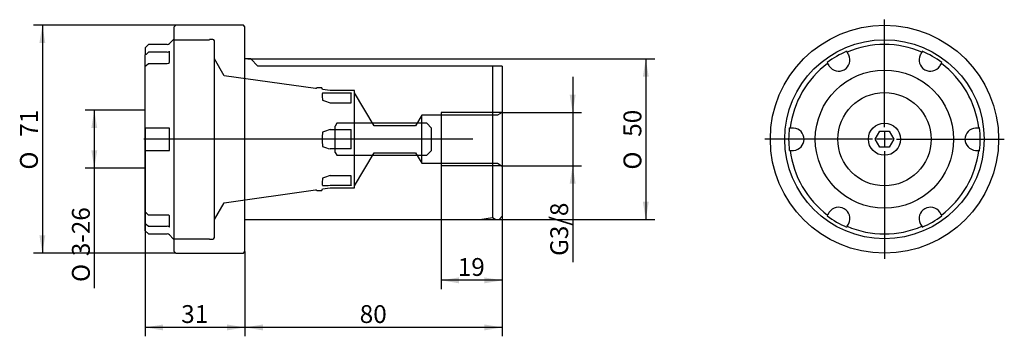
# Model space of a CAD drawing. Units: millimetres. Extents: x 16 to 154, y 61 to 106.
import ezdxf
from ezdxf.enums import TextEntityAlignment as Align
from ezdxf.lldxf.tags import DXFTag

# ---------------------------------------------------------------- set-up
doc = ezdxf.new("R2010")
doc.units = ezdxf.units.MM
for name, color, linetype in [('028871_GEWINDEST', 7, 'Continuous'), ('089938_208040001', 7, 'Continuous'), ('092334_WERKZEUGE', 7, 'Continuous'), ('Default', 7, 'Continuous'), ('DV1_Standard', 7, 'Continuous'), ('DV2_Standard', 7, 'Continuous')]:
    doc.layers.add(name, color=color, linetype=linetype)
doc.styles.add('SEACAD_arial_ttf', font='arial.ttf')
doc.styles.add('SEACAD_semeca1_ttf', font='semeca1.ttf')
tags = doc.linetypes.add('CENTER2', pattern=[28.575, 19.05, -3.175, 3.175, -3.175]).pattern_tags.tags
tags[10:11] = [DXFTag(74, 4), DXFTag(75, 0), DXFTag(340, '0'), DXFTag(46, 0.0), DXFTag(50, 0.0), DXFTag(44, 0.0), DXFTag(45, 0.0)]
tags[8:9] = [DXFTag(74, 4), DXFTag(75, 0), DXFTag(340, '0'), DXFTag(46, 0.0), DXFTag(50, 0.0), DXFTag(44, 0.0), DXFTag(45, 0.0)]
tags[6:7] = [DXFTag(74, 4), DXFTag(75, 0), DXFTag(340, '0'), DXFTag(46, 0.0), DXFTag(50, 0.0), DXFTag(44, 0.0), DXFTag(45, 0.0)]
tags[4:5] = [DXFTag(74, 4), DXFTag(75, 0), DXFTag(340, '0'), DXFTag(46, 0.0), DXFTag(50, 0.0), DXFTag(44, 0.0), DXFTag(45, 0.0)]
tags = doc.linetypes.add('HIDDEN2', pattern=[4.7625, 3.175, -1.5875]).pattern_tags.tags
tags[6:7] = [DXFTag(74, 4), DXFTag(75, 0), DXFTag(340, '0'), DXFTag(46, 0.0), DXFTag(50, 0.0), DXFTag(44, 0.0), DXFTag(45, 0.0)]
tags[4:5] = [DXFTag(74, 4), DXFTag(75, 0), DXFTag(340, '0'), DXFTag(46, 0.0), DXFTag(50, 0.0), DXFTag(44, 0.0), DXFTag(45, 0.0)]
doc.dimstyles.new('Masszeichnung', dxfattribs={"dimtxt": 2.5, "dimasz": 2.5, "dimexe": 1.25, "dimexo": 0, "dimgap": 1.25, "dimtad": 1, "dimlfac": 2.222222, "dimtxsty": 'SEACAD_arial_ttf', "dimblk1": '_SE_FILLED', "dimblk2": '_SE_FILLED', "dimsah": 1, "dimcen": 1.25, "dimadec": 0, "dimazin": 0, "dimtfac": 1, "dimtmove": 0, "dimatfit": 3, "dimfxl": 1, "dimtolj": 1, "dimarcsym": 0})

# ---------------------------------------------------------------- blocks, each defined once
blk = doc.blocks.new('SE')
at = {"layer": '028871_GEWINDEST', "color": 7, "linetype": 'HIDDEN2'}
for p, q in [((60.46, 91.24), (60.22, 90.82)), ((73.05, 91.24), (60.46, 91.24)), ((73.72, 90.56), (73.05, 91.24)), ((60.22, 87.15), (60.22, 90.82)), ((73.72, 87.41), (73.72, 90.56)), ((60.22, 87.15), (60.46, 86.74)), ((73.05, 86.74), (73.72, 87.41)), ((60.46, 86.74), (73.05, 86.74))]:
    blk.add_line(p, q, dxfattribs=at)
at = {"layer": '089938_208040001', "color": 7, "linetype": 'Continuous'}
for p, q in [((34.12, 102.26), (33.67, 101.81)), ((36.73, 102.26), (34.12, 102.26)), ((37.59, 102.94), (37.05, 102.39)), ((37.72, 102.94), (37.59, 102.94)), ((33.67, 101.81), (33.67, 100.8)), ((33.77, 100.88), (33.67, 100.8)), ((33.67, 99.22), (33.67, 100.8)), ((34.12, 101.19), (33.77, 100.88)), ((36.73, 101.19), (34.12, 101.19)), ((37.05, 99.73), (37.05, 101.31)), ((33.67, 99.22), (33.77, 99.31)), ((33.67, 90.56), (33.67, 99.22)), ((33.77, 99.31), (34.12, 99.62)), ((34.12, 99.62), (36.73, 99.62)), ((33.77, 90.56), (33.67, 90.56)), ((33.67, 87.42), (33.67, 90.56)), ((34.12, 90.56), (33.77, 90.56)), ((36.73, 90.56), (34.12, 90.56)), ((37.05, 90.56), (36.73, 90.56)), ((37.05, 87.41), (37.05, 90.56)), ((33.67, 87.42), (33.77, 87.41)), ((33.67, 78.75), (33.67, 87.42)), ((33.77, 87.41), (34.12, 87.41)), ((34.12, 87.41), (36.73, 87.41)), ((36.73, 87.41), (37.05, 87.41)), ((33.77, 78.67), (33.67, 78.75)), ((33.67, 77.18), (33.67, 78.75)), ((34.12, 78.36), (33.77, 78.67)), ((33.67, 77.18), (33.77, 77.09)), ((33.67, 76.16), (33.67, 77.18)), ((36.73, 78.36), (34.12, 78.36)), ((37.05, 76.67), (37.05, 78.24)), ((33.67, 76.16), (34.12, 75.71)), ((33.77, 77.09), (34.12, 76.78)), ((34.12, 76.78), (36.73, 76.78)), ((34.12, 75.71), (36.73, 75.71)), ((37.05, 75.58), (37.59, 75.04)), ((37.59, 75.04), (37.72, 75.04))]:
    blk.add_line(p, q, dxfattribs=at)
for centre, radius, start, end in [((36.73, 102.71), 0.45, 270, 315), ((36.73, 101.68), 0.486, 269.4727, 310.2514), ((36.73, 100.1), 0.486, 269.4734, 310.2507), ((36.73, 77.87), 0.486, 49.7486, 90.5273), ((36.73, 76.3), 0.486, 49.7493, 90.5266), ((36.73, 75.26), 0.45, 45, 90)]:
    blk.add_arc(centre, radius, start, end, dxfattribs=at)
at = {"layer": '092334_WERKZEUGE', "color": 7, "linetype": 'Continuous'}
for p, q in [((37.95, 104.96), (37.72, 104.74)), ((37.72, 73.24), (37.72, 104.74)), ((47.4, 104.96), (37.95, 104.96)), ((47.62, 104.74), (47.4, 104.96)), ((47.62, 73.24), (47.62, 104.74)), ((48.43, 100.24), (47.62, 100.24)), ((49.42, 99.25), (48.43, 100.24)), ((80.47, 99.25), (49.42, 99.25)), ((82.25, 99.25), (80.47, 99.25)), ((82.25, 99.25), (82.25, 78.01)), ((82.72, 99.25), (82.25, 99.25)), ((83.17, 99.25), (82.72, 99.25)), ((83.62, 99.25), (83.17, 99.25)), ((83.62, 99.25), (83.62, 78.19)), ((47.62, 77.74), (80.47, 77.74)), ((80.47, 77.74), (82.25, 78.01)), ((82.25, 78.01), (82.72, 77.74)), ((82.72, 77.74), (83.17, 77.74)), ((83.17, 77.74), (83.62, 78.19)), ((37.72, 73.24), (37.95, 73.01)), ((47.4, 73.01), (47.62, 73.24)), ((37.95, 73.01), (47.4, 73.01))]:
    blk.add_line(p, q, dxfattribs=at)
at = {"layer": '092334_WERKZEUGE', "color": 7, "linetype": 'HIDDEN2'}
for p, q in [((37.75, 102.94), (42.67, 102.94)), ((43.12, 102.98), (42.67, 102.98)), ((43.35, 75.22), (43.35, 102.76)), ((44.7, 97.89), (43.35, 100.24)), ((57.47, 96.1), (44.7, 97.89)), ((57.56, 96.1), (57.47, 96.1)), ((57.72, 96.19), (57.56, 96.1)), ((58.39, 96.19), (57.72, 96.19)), ((58.48, 95.96), (58.39, 96.19)), ((59.55, 95.8), (58.48, 95.96)), ((62.92, 95.8), (59.55, 95.8)), ((62.47, 95.45), (59.55, 95.45)), ((62.47, 95.47), (62.47, 95.45)), ((62.47, 94.1), (62.47, 95.45)), ((62.92, 82.17), (62.92, 95.8)), ((65.71, 90.87), (62.92, 95.51)), ((59.55, 94.1), (62.47, 94.1)), ((72.37, 92.35), (71.48, 90.87)), ((72.37, 85.62), (72.37, 92.35)), ((75.07, 92.35), (72.37, 92.35)), ((83.61, 92.74), (75.07, 92.74)), ((75.07, 92.74), (75.07, 85.24)), ((82.95, 92.35), (75.07, 92.35)), ((83.62, 92.74), (82.95, 92.35)), ((59.55, 90.34), (62.47, 90.34)), ((62.47, 87.64), (62.47, 90.34)), ((71.48, 90.87), (65.71, 90.87)), ((62.47, 87.64), (59.55, 87.64)), ((62.92, 82.46), (65.71, 87.1)), ((65.71, 87.1), (71.48, 87.1)), ((71.48, 87.1), (72.37, 85.62)), ((72.37, 85.62), (75.07, 85.62)), ((75.07, 85.62), (82.95, 85.62)), ((82.95, 85.62), (83.62, 85.23)), ((83.61, 85.24), (75.07, 85.24)), ((62.47, 83.88), (59.55, 83.88)), ((62.47, 82.53), (62.47, 83.88)), ((44.7, 80.08), (57.47, 81.88)), ((57.47, 81.88), (57.56, 81.88)), ((57.56, 81.88), (57.72, 81.79)), ((57.72, 81.79), (58.39, 81.79)), ((58.39, 81.79), (58.48, 82.02)), ((58.48, 82.02), (59.55, 82.17)), ((59.55, 82.53), (62.47, 82.53)), ((59.55, 82.17), (62.92, 82.17)), ((62.47, 82.53), (62.47, 82.51)), ((43.35, 77.74), (44.7, 80.08)), ((37.75, 75.04), (42.67, 75.04)), ((42.67, 74.99), (43.12, 74.99))]:
    blk.add_line(p, q, dxfattribs=at)
for centre, radius, start, end in [((43.12, 102.76), 0.225, 0, 90), ((58.83, 79.3), 16.16, 87.4545, 91.2687), ((64.38, 110.42), 17.02, 249.6984, 253.5155), ((66.86, 88.99), 8.44, 173.1672, 186.8328), ((61.73, 81.72), 8.89, 104.1714, 111.4612), ((61.73, 96.25), 8.89, 248.5388, 255.8286), ((64.38, 67.56), 17.02, 106.4845, 110.3016), ((58.83, 98.67), 16.16, 268.7313, 272.5455), ((43.12, 75.22), 0.225, 270, 0)]:
    blk.add_arc(centre, radius, start, end, dxfattribs=at)
for points in [[(58.48, 95.46), (58.46, 95.45), (58.44, 95.42), (58.42, 95.32), (58.42, 95.25), (58.42, 95.12), (58.42, 95.07), (58.42, 94.97), (58.43, 94.91), (58.44, 94.73), (58.46, 94.6), (58.48, 94.46)], [(58.48, 83.52), (58.46, 83.37), (58.44, 83.24), (58.42, 83), (58.42, 82.9), (58.42, 82.77), (58.42, 82.73), (58.42, 82.66), (58.43, 82.63), (58.44, 82.55), (58.46, 82.52), (58.48, 82.51)]]:
    blk.add_open_spline(points, degree=3, knots=[0, 0, 0, 0, 0.25, 0.25, 0.5, 0.5, 0.625, 0.625, 0.75, 0.75, 1, 1, 1, 1], dxfattribs=at)
at = {"layer": 'DV1_Standard', "color": 7, "linetype": 'Continuous'}
for q in [(33.67, 93.04), (33.67, 84.94)]:
    blk.add_line((33.67, 88.99), q, dxfattribs=at)
at = {"layer": 'DV1_Standard', "color": 7, "linetype": 'CENTER2'}
blk.add_line((79.48, 88.99), (33.48, 88.99), dxfattribs=at)
blk = doc.blocks.new('SE1')
at = {"layer": '028871_GEWINDEST', "color": 7, "linetype": 'Continuous'}
for p, q in [((135.81, 88.99), (136.45, 90.11)), ((136.45, 90.11), (137.75, 90.11)), ((137.75, 90.11), (138.4, 88.99)), ((136.45, 87.86), (135.81, 88.99)), ((138.4, 88.99), (137.75, 87.86)), ((137.75, 87.86), (136.45, 87.86))]:
    blk.add_line(p, q, dxfattribs=at)
blk.add_circle((137.1, 88.99), 2.25, dxfattribs=at)
at = {"layer": '089938_208040001', "color": 7, "linetype": 'Continuous'}
for p, q in [((131.88, 101.19), (131.81, 101.31)), ((132.06, 100.88), (131.88, 101.19)), ((132.1, 100.8), (132.06, 100.88)), ((142.15, 100.88), (142.11, 100.8)), ((142.33, 101.19), (142.15, 100.88)), ((142.4, 101.31), (142.33, 101.19)), ((129.08, 99.73), (129.15, 99.62)), ((129.15, 99.62), (129.33, 99.31)), ((129.33, 99.31), (129.38, 99.22)), ((144.83, 99.22), (144.88, 99.31)), ((144.88, 99.31), (145.06, 99.62)), ((145.06, 99.62), (145.13, 99.73)), ((123.92, 90.56), (123.79, 90.56)), ((124.28, 90.56), (123.92, 90.56)), ((124.38, 90.56), (124.28, 90.56)), ((149.93, 90.56), (149.83, 90.56)), ((150.29, 90.56), (149.93, 90.56)), ((150.42, 90.56), (150.29, 90.56)), ((123.79, 87.41), (123.92, 87.41)), ((123.92, 87.41), (124.28, 87.41)), ((124.28, 87.41), (124.38, 87.42)), ((149.83, 87.42), (149.93, 87.41)), ((149.93, 87.41), (150.29, 87.41)), ((150.29, 87.41), (150.42, 87.41)), ((129.33, 78.67), (129.15, 78.36)), ((129.38, 78.75), (129.33, 78.67)), ((144.88, 78.67), (144.83, 78.75)), ((145.06, 78.36), (144.88, 78.67)), ((129.15, 78.36), (129.08, 78.24)), ((132.06, 77.09), (132.1, 77.18)), ((142.11, 77.18), (142.15, 77.09)), ((145.13, 78.24), (145.06, 78.36)), ((131.81, 76.67), (131.88, 76.78)), ((131.88, 76.78), (132.06, 77.09)), ((142.15, 77.09), (142.33, 76.78)), ((142.33, 76.78), (142.4, 76.67))]:
    blk.add_line(p, q, dxfattribs=at)
for radius in [13.95, 9.68]:
    blk.add_circle((137.1, 88.99), radius, dxfattribs=at)
for centre, radius, start, end in [((137.1, 88.99), 13.28, 66.8139, 113.1861), ((137.1, 88.99), 13.41, 113.2534, 126.7466), ((130.69, 100.09), 1.57, 213.5204, 26.4796), ((143.52, 100.09), 1.57, 153.5204, 326.4796), ((137.1, 88.99), 13.41, 53.2534, 66.7466), ((137.1, 88.99), 13.28, 126.8139, 173.1861), ((137.1, 88.99), 13.28, 6.8139, 53.1861), ((137.1, 88.99), 13.41, 173.2534, 186.7466), ((124.28, 88.99), 1.57, 273.5204, 86.4796), ((149.93, 88.99), 1.57, 93.5204, 266.4796), ((137.1, 88.99), 13.41, 353.2534, 6.7466), ((137.1, 88.99), 13.28, 186.8139, 233.1861), ((137.1, 88.99), 13.28, 306.8139, 353.1861), ((130.69, 77.88), 1.57, 333.5204, 146.4796), ((143.52, 77.88), 1.57, 33.5204, 206.4796), ((137.1, 88.99), 13.41, 233.2534, 246.7466), ((137.1, 88.99), 13.41, 293.2534, 306.7466), ((137.1, 88.99), 13.28, 246.8139, 293.1861)]:
    blk.add_arc(centre, radius, start, end, dxfattribs=at)
at = {"layer": '092334_WERKZEUGE', "color": 7, "linetype": 'Continuous'}
for radius in [15.97, 6.53]:
    blk.add_circle((137.1, 88.99), radius, dxfattribs=at)
at = {"layer": 'DV2_Standard', "color": 7, "linetype": 'CENTER2'}
for p, q in [((137.1, 90.67), (137.1, 105.75)), ((137.1, 90.11), (137.1, 87.86)), ((135.42, 88.99), (120.34, 88.99)), ((138.23, 88.99), (135.98, 88.99)), ((138.79, 88.99), (153.87, 88.99)), ((137.1, 87.3), (137.1, 72.22))]:
    blk.add_line(p, q, dxfattribs=at)
blk = doc.blocks.new('DMBLK128')
at = {"layer": 'Default', "linetype": 'Continuous'}
for points in [[(18.85, 102.46), (19.68, 102.46), (19.27, 104.96)], [(18.85, 75.51), (19.27, 73.01), (19.68, 75.51)]]:
    blk.add_hatch(color=7, dxfattribs=at).paths.add_polyline_path(points)
at = {"layer": 'Default', "color": 7, "linetype": 'Continuous'}
for p, q in [((37.95, 104.96), (18.02, 104.96)), ((19.27, 104.96), (19.27, 73.01)), ((37.95, 73.01), (18.02, 73.01))]:
    blk.add_line(p, q, dxfattribs=at)
for s, style, p in [('71', 'SEACAD_arial_ttf', (16.14, 89.33)), ('O', 'SEACAD_semeca1_ttf', (16.14, 84.73))]:
    blk.add_text(s, height=2.5, rotation=90, dxfattribs=dict(at, style=style)).set_placement(p, align=Align.TOP_LEFT)
blk = doc.blocks.new('_SE_FILLED')
at = {"color": 0}
blk.add_line((0, 0), (-1, 0), dxfattribs=at)
blk.add_solid([(0, 0), (-1, -0.1665), (-1, 0.1665), (0, 0)], dxfattribs=at)
blk = doc.blocks.new('DMBLK129')
at = {"layer": 'Default', "linetype": 'Continuous'}
for points in [[(104.12, 97.74), (103.7, 100.24), (103.29, 97.74)], [(104.12, 80.24), (103.29, 80.24), (103.7, 77.74)]]:
    blk.add_hatch(color=7, dxfattribs=at).paths.add_polyline_path(points)
at = {"layer": 'Default', "color": 7, "linetype": 'Continuous'}
for p, q in [((48.03, 100.24), (104.95, 100.24)), ((103.7, 100.24), (103.7, 77.74)), ((80.47, 77.74), (104.95, 77.74))]:
    blk.add_line(p, q, dxfattribs=at)
for s, style, p in [('50', 'SEACAD_arial_ttf', (100.58, 89.33)), ('O', 'SEACAD_semeca1_ttf', (100.58, 84.73))]:
    blk.add_text(s, height=2.5, rotation=90, dxfattribs=dict(at, style=style)).set_placement(p, align=Align.TOP_LEFT)
blk = doc.blocks.new('DMBLK130')
at = {"layer": 'Default', "linetype": 'Continuous'}
for points in [[(50.12, 62.19), (50.12, 63.02), (47.62, 62.61)], [(81.12, 62.19), (83.62, 62.61), (81.12, 63.02)]]:
    blk.add_hatch(color=7, dxfattribs=at).paths.add_polyline_path(points)
at = {"layer": 'Default', "color": 7, "linetype": 'Continuous'}
for p, q in [((83.62, 78.19), (83.62, 61.36)), ((47.62, 73.24), (47.62, 61.36)), ((83.62, 62.61), (47.62, 62.61))]:
    blk.add_line(p, q, dxfattribs=at)
at = {"layer": 'Default', "color": 7, "linetype": 'Continuous', "style": 'SEACAD_arial_ttf'}
blk.add_text('80', height=2.5, dxfattribs=at).set_placement((63.67, 65.73), align=Align.TOP_LEFT)
blk = doc.blocks.new('DMBLK131')
at = {"layer": 'Default', "linetype": 'Continuous'}
for points in [[(36.17, 62.19), (36.17, 63.02), (33.67, 62.61)], [(45.12, 62.19), (47.62, 62.61), (45.12, 63.02)]]:
    blk.add_hatch(color=7, dxfattribs=at).paths.add_polyline_path(points)
at = {"layer": 'Default', "color": 7, "linetype": 'Continuous'}
for p, q in [((33.67, 90.56), (33.67, 61.36)), ((47.62, 73.24), (47.62, 61.36)), ((47.62, 62.61), (33.67, 62.61))]:
    blk.add_line(p, q, dxfattribs=at)
at = {"layer": 'Default', "color": 7, "linetype": 'Continuous', "style": 'SEACAD_arial_ttf'}
blk.add_text('31', height=2.5, dxfattribs=at).set_placement((38.69, 65.73), align=Align.TOP_LEFT)
blk = doc.blocks.new('DMBLK132')
at = {"layer": 'Default', "linetype": 'Continuous'}
for points in [[(77.57, 68.79), (77.57, 69.62), (75.07, 69.21)], [(81.12, 68.79), (83.62, 69.21), (81.12, 69.62)]]:
    blk.add_hatch(color=7, dxfattribs=at).paths.add_polyline_path(points)
at = {"layer": 'Default', "color": 7, "linetype": 'Continuous'}
for p, q in [((75.07, 85.24), (75.07, 67.96)), ((83.62, 78.19), (83.62, 67.96)), ((83.62, 69.21), (75.07, 69.21))]:
    blk.add_line(p, q, dxfattribs=at)
at = {"layer": 'Default', "color": 7, "linetype": 'Continuous', "style": 'SEACAD_arial_ttf'}
blk.add_text('19', height=2.5, dxfattribs=at).set_placement((77.39, 72.33), align=Align.TOP_LEFT)
blk = doc.blocks.new('DMBLK133')
at = {"layer": 'Default', "linetype": 'Continuous'}
for points in [[(93.89, 95.24), (93.05, 95.24), (93.47, 92.74)], [(93.89, 82.74), (93.47, 85.24), (93.05, 82.74)]]:
    blk.add_hatch(color=7, dxfattribs=at).paths.add_polyline_path(points)
at = {"layer": 'Default', "color": 7, "linetype": 'Continuous'}
for p, q in [((93.47, 97.74), (93.47, 71.75)), ((83.61, 92.74), (94.72, 92.74)), ((83.61, 85.24), (94.72, 85.24))]:
    blk.add_line(p, q, dxfattribs=at)
at = {"layer": 'Default', "color": 7, "linetype": 'Continuous', "style": 'SEACAD_arial_ttf'}
blk.add_text('G3/8', height=2.5, rotation=90, dxfattribs=at).set_placement((90.34, 72.63), align=Align.TOP_LEFT)
blk = doc.blocks.new('DMBLK134')
at = {"layer": 'Default', "linetype": 'Continuous'}
for points in [[(26.12, 90.54), (26.95, 90.54), (26.53, 93.04)], [(26.12, 87.44), (26.53, 84.94), (26.95, 87.44)]]:
    blk.add_hatch(color=7, dxfattribs=at).paths.add_polyline_path(points)
at = {"layer": 'Default', "color": 7, "linetype": 'Continuous'}
for p, q in [((33.67, 93.04), (25.28, 93.04)), ((26.53, 93.04), (26.53, 68.1)), ((33.67, 84.94), (25.28, 84.94))]:
    blk.add_line(p, q, dxfattribs=at)
for s, style, p in [(' 3-26', 'SEACAD_arial_ttf', (23.41, 71.83)), ('O', 'SEACAD_semeca1_ttf', (23.41, 68.98))]:
    blk.add_text(s, height=2.5, rotation=90, dxfattribs=dict(at, style=style)).set_placement(p, align=Align.TOP_LEFT)

msp = doc.modelspace()

# ---------------------------------------------------------------- block references
at = {"layer": 'Default'}
for name in ['SE', 'SE1']:
    msp.add_blockref(name, (0, 0), dxfattribs=at)

# ---------------------------------------------------------------- dimensions: what is measured, and where the dimension line sits
at = {"layer": 'Default', "color": 7, "linetype": 'Continuous'}
for base, p1, p2, angle, text, picture, middle, dimtype in [((19.2651, 104.9623), (37.9471, 104.9623), (37.9471, 73.0123), 270, '\\A1;%%C <>', 'DMBLK128', (19.2651, 88.9873), 161), ((103.7046, 77.7373), (48.0271, 100.2373), (47.6221, 77.7373), 90, '\\A1;%%C <>', 'DMBLK129', (103.7046, 88.9873), 160), ((93.4687, 92.7363), (75.0721, 92.7363), (75.0721, 85.2384), 270, '\\A1;G3/8 {}', 'DMBLK133', (93.4687, 82.8593), 161), ((26.5326, 93.0373), (33.6721, 93.0373), (33.6721, 84.9373), 270, '\\A1;%%C 3-26 {}', 'DMBLK134', (26.5326, 82.441), 161)]:
    dim = msp.add_linear_dim(base=base, p1=p1, p2=p2, angle=angle, text=text, dimstyle='Masszeichnung', dxfattribs=at)
    dim.commit()
    dim.dimension.update_dxf_attribs({"geometry": picture, "text_midpoint": middle, "dimtype": dimtype})
for base, p1, p2, picture, middle in [((33.6721, 62.6063), (47.6221, 73.2373), (33.6721, 90.5594), 'DMBLK131', (40.6471, 62.6063)), ((75.0721, 69.2074), (83.6221, 78.1873), (75.0721, 85.2384), 'DMBLK132', (79.3471, 69.2074)), ((47.6221, 62.6063), (83.6221, 78.1873), (47.6221, 73.2373), 'DMBLK130', (65.6221, 62.6063))]:
    dim = msp.add_linear_dim(base=base, p1=p1, p2=p2, text='\\A1;<>', dimstyle='Masszeichnung', dxfattribs=at)
    dim.commit()
    dim.dimension.update_dxf_attribs({"geometry": picture, "text_midpoint": middle, "dimtype": 160})

doc.saveas('drawing.dxf')
